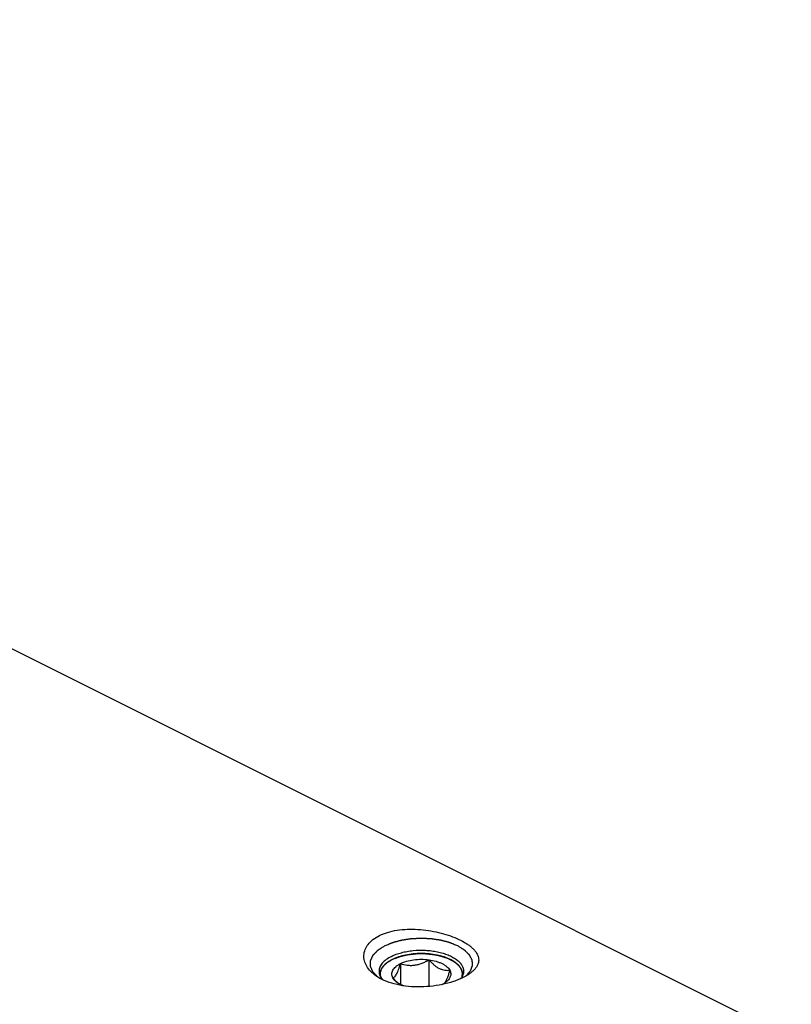
# Model space of a CAD drawing. Units: millimetres. Extents: x 0 to 594, y 0 to 420.
# Drawn here: x 202 to 240, y 79 to 127 of the extents above; entities that cross this region are included whole.
import ezdxf

# ---------------------------------------------------------------- set-up
doc = ezdxf.new("R2010")
doc.units = ezdxf.units.MM
doc.header["$LTSCALE"] = 32.67
doc.layers.add('10003437_HP_CL', color=7, linetype='CONTINUOUS')
doc.layers.add('606967899-000_CL', color=7, linetype='CONTINUOUS')

msp = doc.modelspace()

# ---------------------------------------------------------------- linework, layer by layer
at = {"layer": '10003437_HP_CL', "color": 3, "linetype": 'CONTINUOUS'}
for p, q in [((219.7808, 80.6796), (219.8025, 80.6946)), ((219.8025, 80.6946), (219.8194, 80.7059)), ((219.8805, 80.7442), (219.8935, 80.7519)), ((219.9586, 80.7881), (219.9665, 80.7923)), ((219.9665, 80.7923), (219.9997, 80.8093)), ((219.9997, 80.8093), (220.0337, 80.8259)), ((222.9125, 80.7723), (222.923, 80.7665)), ((222.9862, 80.7291), (222.9962, 80.7229)), ((219.411, 80.0986), (219.411, 79.9921)), ((223.431, 80.0986), (223.431, 79.9921))]:
    msp.add_line(p, q, dxfattribs=at)
at = {"layer": '10003437_HP_CL', "color": 7, "linetype": 'CONTINUOUS'}
for p, q in [((220.4003, 80.609), (220.4003, 79.5883)), ((221.7945, 80.7957), (221.7945, 79.4899)), ((220.2508, 79.6877), (220.249, 79.6893))]:
    msp.add_line(p, q, dxfattribs=at)
for centre, radius, start, end in [((219.9139, 80.0987), 0.5029, 180.00628, 181.57575), ((221.4349, 81.0351), 1.7937, 228.68982, 231.11661), ((221.8013, 80.869), 1.4318, 296.15068, 296.56444)]:
    msp.add_arc(centre, radius, start, end, dxfattribs=at)
for points, knots in [([(222.8422, 80.8093), (222.7441, 80.8584), (222.5301, 80.9444), (222.1843, 81.0352), (221.8098, 81.0911), (221.4207, 81.11), (221.0316, 81.0911), (220.6572, 81.0351), (220.3114, 80.9443), (220.0975, 80.8582), (219.9993, 80.8091)], [0, 0, 0, 0, 0.112534, 0.2354733, 0.3658273, 0.5000175, 0.6342057, 0.7645513, 0.887484, 1, 1, 1, 1]), ([(219.7798, 80.6789), (219.7235, 80.6391), (219.6222, 80.556), (219.5027, 80.4122), (219.4395, 80.2817), (219.415, 80.1766), (219.411, 80.1245), (219.411, 80.0986)], [0, 0, 0, 0, 0.2896724, 0.547959, 0.7809017, 0.891398, 1, 1, 1, 1]), ([(219.9993, 80.8091), (219.9795, 80.7992), (219.904, 80.7598), (219.8312, 80.7152), (219.7798, 80.6789)], [0, 0, 0, 0, 0.2605047, 1, 1, 1, 1]), ([(220.0268, 79.9119), (220.0111, 79.9411), (219.9863, 80.0019), (219.9733, 80.0986), (219.9863, 80.1954), (220.0248, 80.2898), (220.0872, 80.3798), (220.172, 80.4645), (220.2778, 80.5426), (220.3576, 80.5876), (220.4003, 80.609)], [0, 0, 0, 0, 0.1118723, 0.2185743, 0.3252441, 0.4371345, 0.5584608, 0.6919771, 0.8391191, 1, 1, 1, 1]), ([(220.0268, 79.9119), (220.0422, 79.9148), (220.0752, 79.9267), (220.1229, 79.962), (220.1707, 80.0186), (220.2185, 80.0984), (220.2659, 80.201), (220.3124, 80.3236), (220.3576, 80.4617), (220.3861, 80.5587), (220.4003, 80.609)], [0, 0, 0, 0, 0.0575764, 0.1267207, 0.214918, 0.3279013, 0.4670478, 0.6290771, 0.8084687, 1, 1, 1, 1]), ([(220.4003, 80.609), (220.4958, 80.6567), (220.7084, 80.7354), (221.0526, 80.8047), (221.4209, 80.8284), (221.6708, 80.8123), (221.7945, 80.7957)], [0, 0, 0, 0, 0.224783, 0.4743472, 0.7371643, 1, 1, 1, 1]), ([(220.4003, 80.609), (220.5104, 80.5744), (220.6818, 80.5338), (220.9172, 80.5188), (221.0991, 80.531), (221.2806, 80.5679), (221.4582, 80.6271), (221.6299, 80.7041), (221.7402, 80.7641), (221.7945, 80.7957)], [0, 0, 0, 0, 0.2378816, 0.3603106, 0.4852996, 0.6125026, 0.7411598, 0.8705015, 1, 1, 1, 1]), ([(221.7945, 80.7957), (221.8338, 80.752), (221.9134, 80.6676), (222.0383, 80.5512), (222.1675, 80.4509), (222.2999, 80.3715), (222.4334, 80.3163), (222.5649, 80.2856), (222.6922, 80.2761), (222.7749, 80.2809), (222.8151, 80.2854)], [0, 0, 0, 0, 0.1480858, 0.2919605, 0.4296726, 0.5592416, 0.6797065, 0.7919088, 0.8979491, 1, 1, 1, 1]), ([(221.7945, 80.7957), (221.912, 80.78), (222.0831, 80.7456), (222.2972, 80.6747), (222.4392, 80.613), (222.5642, 80.5425), (222.6984, 80.4435), (222.7796, 80.3518), (222.8151, 80.2854)], [0, 0, 0, 0, 0.3022194, 0.4429065, 0.5746712, 0.6964882, 0.8078497, 1, 1, 1, 1]), ([(223.0621, 80.6789), (223.0454, 80.6907), (222.9747, 80.7384), (222.9002, 80.7803), (222.8422, 80.8093)], [0, 0, 0, 0, 0.2396733, 1, 1, 1, 1]), ([(223.431, 80.0987), (223.4309, 80.1245), (223.4269, 80.1767), (223.4024, 80.2817), (223.3392, 80.4122), (223.2196, 80.556), (223.1183, 80.6391), (223.0621, 80.6789)], [0, 0, 0, 0, 0.1086013, 0.2190955, 0.4520398, 0.7103262, 1, 1, 1, 1]), ([(219.4111, 80.0849), (219.4115, 80.0733), (219.4143, 80.0267), (219.4237, 79.9806), (219.434, 79.947)], [0, 0, 0, 0, 0.2476006, 1, 1, 1, 1]), ([(222.8151, 80.2854), (222.7977, 80.2238), (222.7629, 80.1061), (222.707, 79.9425), (222.6497, 79.8056), (222.6055, 79.7268), (222.5825, 79.6946)], [0, 0, 0, 0, 0.3016967, 0.5772622, 0.8135606, 1, 1, 1, 1]), ([(222.8151, 80.2854), (222.8284, 80.2608), (222.85, 80.2101), (222.8659, 80.1299), (222.8639, 80.0492), (222.844, 79.9694), (222.8067, 79.8915), (222.7527, 79.8166), (222.683, 79.7455), (222.6288, 79.7027), (222.5995, 79.682)], [0, 0, 0, 0, 0.1186696, 0.2321107, 0.3439588, 0.4582413, 0.5785905, 0.7078578, 0.8479582, 1, 1, 1, 1]), ([(223.4087, 79.9494), (223.4123, 79.9617), (223.4252, 80.0104), (223.431, 80.0611), (223.431, 80.0987)], [0, 0, 0, 0, 0.253872, 1, 1, 1, 1]), ([(220.249, 79.6893), (220.2297, 79.7063), (220.1523, 79.7771), (220.0797, 79.853), (220.0268, 79.9119)], [0, 0, 0, 0, 0.2450952, 1, 1, 1, 1]), ([(220.2424, 79.682), (220.2186, 79.6988), (220.1352, 79.7632), (220.0629, 79.8445), (220.0268, 79.9119)], [0, 0, 0, 0, 0.2759452, 1, 1, 1, 1]), ([(220.5662, 79.5171), (220.5065, 79.5391), (220.3946, 79.5868), (220.2896, 79.6487), (220.2424, 79.682)], [0, 0, 0, 0, 0.5243342, 1, 1, 1, 1]), ([(222.5995, 79.682), (222.5875, 79.6735), (222.5367, 79.6393), (222.4832, 79.6092), (222.4416, 79.5883)], [0, 0, 0, 0, 0.2396942, 1, 1, 1, 1]), ([(222.5825, 79.6946), (222.5787, 79.6894), (222.5648, 79.6707), (222.5493, 79.6531), (222.5371, 79.6414)], [0, 0, 0, 0, 0.2732299, 1, 1, 1, 1])]:
    msp.add_open_spline(points, degree=3, knots=knots, dxfattribs=at)
at = {"layer": '10003437_HP_CL', "color": 3, "linetype": 'CONTINUOUS'}
for points, knots in [([(220.0337, 80.8259), (220.0584, 80.8354), (220.1078, 80.8544), (220.1818, 80.8828), (220.2436, 80.9066), (220.2868, 80.9232), (220.3115, 80.9327), (220.33, 80.9398), (220.3455, 80.9457), (220.3578, 80.9505), (220.3656, 80.9534), (220.3716, 80.9559), (220.3787, 80.9575), (220.3909, 80.9605), (220.4156, 80.9663), (220.4508, 80.9746), (220.5071, 80.988), (220.5634, 81.0013), (220.6197, 81.0146), (220.6619, 81.0246), (220.6971, 81.033), (220.7253, 81.0396), (220.7411, 81.0434), (220.7517, 81.0458), (220.7586, 81.0477), (220.7682, 81.0486), (220.7795, 81.05), (220.8023, 81.0526), (220.8364, 81.0566), (220.8819, 81.0619), (220.9426, 81.069), (221.0033, 81.0761), (221.0639, 81.0832), (221.1018, 81.0876), (221.1322, 81.0912), (221.1549, 81.0937), (221.1738, 81.0963), (221.1894, 81.0961), (221.205, 81.0963), (221.2245, 81.0965), (221.2556, 81.0967), (221.2945, 81.097), (221.3413, 81.0974), (221.388, 81.0978), (221.4347, 81.0982), (221.4814, 81.0986), (221.5203, 81.0989), (221.5515, 81.0992), (221.571, 81.0994), (221.5865, 81.0994), (221.6021, 81.0999), (221.6215, 81.0975), (221.6448, 81.0953), (221.6758, 81.0921), (221.7146, 81.0882), (221.7767, 81.082), (221.8388, 81.0758), (221.9008, 81.0695), (221.9474, 81.0649), (221.9823, 81.0613), (222.0056, 81.059), (222.0172, 81.0578), (222.0289, 81.0568), (222.0394, 81.0541), (222.0501, 81.0518), (222.0644, 81.0487), (222.0894, 81.0432), (222.125, 81.0354), (222.1678, 81.026), (222.2249, 81.0135), (222.2819, 81.001), (222.339, 80.9886), (222.3747, 80.9807), (222.3997, 80.9753), (222.4121, 80.9725), (222.4193, 80.971), (222.4255, 80.9685), (222.4335, 80.9657), (222.4463, 80.9611), (222.4622, 80.9553), (222.4814, 80.9484), (222.5069, 80.9391), (222.5515, 80.923), (222.6153, 80.8999), (222.6918, 80.8721), (222.7428, 80.8536), (222.7683, 80.8444)], [0, 0, 0, 0, 0.03125, 0.0625, 0.09375, 0.109375, 0.1171875, 0.125, 0.1328125, 0.1367188, 0.140625, 0.1425781, 0.1445312, 0.1484375, 0.15625, 0.171875, 0.1875, 0.21875, 0.234375, 0.25, 0.265625, 0.2734375, 0.28125, 0.2832031, 0.2851562, 0.2890625, 0.2929688, 0.296875, 0.3125, 0.328125, 0.34375, 0.375, 0.390625, 0.40625, 0.4140625, 0.421875, 0.4296875, 0.4335938, 0.4375, 0.4453125, 0.453125, 0.46875, 0.484375, 0.5, 0.515625, 0.53125, 0.546875, 0.5546875, 0.5625, 0.5664062, 0.5703125, 0.578125, 0.5859375, 0.59375, 0.609375, 0.625, 0.65625, 0.671875, 0.6875, 0.703125, 0.7070312, 0.7109375, 0.7148438, 0.71875, 0.7226562, 0.7265625, 0.734375, 0.75, 0.765625, 0.78125, 0.8125, 0.828125, 0.84375, 0.8515625, 0.8554688, 0.8574219, 0.859375, 0.8632812, 0.8671875, 0.875, 0.8828125, 0.890625, 0.90625, 0.9375, 0.96875, 1, 1, 1, 1]), ([(219.4112, 80.0819), (219.4122, 80.095), (219.4136, 80.1147), (219.4154, 80.141), (219.4166, 80.1574), (219.4175, 80.1706), (219.4182, 80.1788), (219.4184, 80.1853), (219.4196, 80.1902), (219.421, 80.1951), (219.4238, 80.2049), (219.4279, 80.2195), (219.4334, 80.2391), (219.439, 80.2586), (219.4431, 80.2732), (219.4459, 80.283), (219.4472, 80.2879), (219.4488, 80.2928), (219.4523, 80.2991), (219.4561, 80.3071), (219.4658, 80.3262), (219.4769, 80.3485), (219.4881, 80.3709), (219.4936, 80.382), (219.4969, 80.3884), (219.4989, 80.3932), (219.5027, 80.3978), (219.5071, 80.404), (219.515, 80.4148), (219.5307, 80.4364), (219.5466, 80.458), (219.56, 80.4766), (219.5658, 80.4843), (219.57, 80.4905), (219.5743, 80.4951), (219.5788, 80.4996), (219.5878, 80.5088), (219.6013, 80.5225), (219.6192, 80.5408), (219.6372, 80.5591), (219.6522, 80.5743), (219.6625, 80.5851), (219.6687, 80.5911), (219.6761, 80.5966), (219.6848, 80.6037), (219.6991, 80.6149), (219.7168, 80.629), (219.7453, 80.6515), (219.7666, 80.6683), (219.7808, 80.6796)], [0, 0, 0, 0, 0.0625, 0.09375, 0.125, 0.140625, 0.15625, 0.1640625, 0.171875, 0.1796875, 0.1875, 0.21875, 0.25, 0.28125, 0.3125, 0.3203125, 0.328125, 0.3359375, 0.34375, 0.359375, 0.375, 0.4375, 0.46875, 0.484375, 0.4921875, 0.5, 0.5078125, 0.515625, 0.53125, 0.5625, 0.625, 0.640625, 0.65625, 0.6640625, 0.671875, 0.6796875, 0.6875, 0.71875, 0.75, 0.78125, 0.8125, 0.828125, 0.8359375, 0.84375, 0.859375, 0.875, 0.90625, 0.9375, 1, 1, 1, 1]), ([(219.8194, 80.7059), (219.8236, 80.7087), (219.829, 80.7122), (219.8354, 80.7163), (219.8387, 80.7184), (219.8413, 80.7201), (219.8436, 80.7215), (219.8449, 80.7224), (219.8477, 80.7241), (219.8509, 80.7261), (219.8541, 80.7281), (219.8576, 80.7303), (219.8595, 80.7315), (219.8611, 80.7324), (219.8627, 80.7335), (219.8644, 80.7345), (219.866, 80.7355), (219.8679, 80.7366), (219.8714, 80.7387), (219.8754, 80.7412), (219.8788, 80.7432), (219.8805, 80.7442)], [0, 0, 0, 0, 0.25, 0.3125, 0.375, 0.4375, 0.46875, 0.5, 0.53125, 0.5625, 0.625, 0.65625, 0.6875, 0.71875, 0.75, 0.78125, 0.8125, 0.84375, 0.875, 0.9375, 1, 1, 1, 1]), ([(219.8935, 80.7519), (219.8981, 80.7546), (219.9038, 80.7579), (219.9107, 80.7618), (219.9142, 80.7638), (219.9171, 80.7654), (219.9195, 80.7668), (219.9209, 80.7676), (219.9239, 80.7692), (219.9273, 80.7711), (219.9308, 80.7731), (219.9345, 80.7752), (219.9365, 80.7762), (219.9382, 80.7772), (219.94, 80.7781), (219.9418, 80.7791), (219.9435, 80.7801), (219.9455, 80.7811), (219.9492, 80.7831), (219.9534, 80.7853), (219.9568, 80.7872), (219.9586, 80.7881)], [0, 0, 0, 0, 0.25, 0.3125, 0.375, 0.4375, 0.46875, 0.5, 0.53125, 0.5625, 0.625, 0.65625, 0.6875, 0.71875, 0.75, 0.78125, 0.8125, 0.84375, 0.875, 0.9375, 1, 1, 1, 1]), ([(222.7683, 80.8444), (222.7709, 80.8432), (222.7761, 80.8409), (222.7819, 80.8382), (222.7858, 80.8364), (222.7877, 80.8355), (222.7898, 80.8345), (222.7939, 80.8326), (222.7977, 80.8309), (222.8014, 80.8291), (222.8047, 80.8276), (222.8062, 80.8268), (222.8089, 80.8256), (222.8114, 80.8243), (222.8137, 80.8233), (222.8164, 80.822), (222.8193, 80.8206), (222.823, 80.8188), (222.8279, 80.8164), (222.8344, 80.8132), (222.8391, 80.8108), (222.8422, 80.8093)], [0, 0, 0, 0, 0.125, 0.25, 0.28125, 0.3125, 0.34375, 0.375, 0.4375, 0.46875, 0.5, 0.53125, 0.5625, 0.625, 0.65625, 0.6875, 0.71875, 0.75, 0.8125, 0.875, 1, 1, 1, 1]), ([(222.8422, 80.8093), (222.8447, 80.808), (222.8497, 80.8056), (222.8552, 80.8027), (222.8589, 80.8009), (222.8607, 80.7999), (222.8627, 80.7989), (222.8666, 80.7969), (222.8702, 80.795), (222.8737, 80.7932), (222.8768, 80.7916), (222.8783, 80.7908), (222.8808, 80.7895), (222.8832, 80.7882), (222.8854, 80.787), (222.8879, 80.7857), (222.8907, 80.7842), (222.8942, 80.7823), (222.8989, 80.7798), (222.9051, 80.7764), (222.9095, 80.774), (222.9125, 80.7723)], [0, 0, 0, 0, 0.125, 0.25, 0.28125, 0.3125, 0.34375, 0.375, 0.4375, 0.46875, 0.5, 0.53125, 0.5625, 0.625, 0.65625, 0.6875, 0.71875, 0.75, 0.8125, 0.875, 1, 1, 1, 1]), ([(222.923, 80.7665), (222.9276, 80.7639), (222.9334, 80.7606), (222.9403, 80.7566), (222.9438, 80.7546), (222.9466, 80.753), (222.949, 80.7516), (222.9504, 80.7508), (222.9532, 80.7491), (222.9565, 80.7471), (222.9599, 80.7451), (222.9635, 80.743), (222.9653, 80.7419), (222.967, 80.7409), (222.9687, 80.7399), (222.9704, 80.7388), (222.972, 80.7379), (222.9738, 80.7367), (222.9773, 80.7346), (222.9813, 80.7322), (222.9846, 80.7301), (222.9862, 80.7291)], [0, 0, 0, 0, 0.25, 0.3125, 0.375, 0.4375, 0.46875, 0.5, 0.53125, 0.5625, 0.625, 0.65625, 0.6875, 0.71875, 0.75, 0.78125, 0.8125, 0.84375, 0.875, 0.9375, 1, 1, 1, 1]), ([(222.9962, 80.7229), (222.9973, 80.7222), (222.9994, 80.7209), (223.0022, 80.7191), (223.0042, 80.7178), (223.0064, 80.7164), (223.0089, 80.7148), (223.0113, 80.7132), (223.0137, 80.7117), (223.0162, 80.7101), (223.0184, 80.7086), (223.0203, 80.7074), (223.0225, 80.7059), (223.0247, 80.7045), (223.026, 80.7036), (223.0286, 80.7018), (223.0317, 80.6998), (223.0348, 80.6977), (223.0381, 80.6955), (223.0399, 80.6943), (223.0414, 80.6933), (223.0429, 80.6922), (223.0445, 80.6912), (223.0458, 80.6902), (223.0467, 80.6896), (223.0483, 80.6885), (223.0514, 80.6863), (223.0557, 80.6833), (223.0592, 80.6809), (223.061, 80.6797)], [0, 0, 0, 0, 0.0625, 0.125, 0.15625, 0.1875, 0.21875, 0.25, 0.28125, 0.3125, 0.34375, 0.375, 0.4375, 0.46875, 0.5, 0.53125, 0.5625, 0.625, 0.65625, 0.6875, 0.71875, 0.75, 0.78125, 0.8125, 0.828125, 0.84375, 0.875, 0.9375, 1, 1, 1, 1]), ([(223.061, 80.6797), (223.075, 80.6686), (223.0961, 80.6519), (223.1242, 80.6297), (223.1418, 80.6158), (223.1559, 80.6047), (223.1646, 80.5977), (223.1718, 80.5922), (223.1779, 80.5864), (223.188, 80.576), (223.2026, 80.5613), (223.2201, 80.5437), (223.2376, 80.526), (223.2521, 80.5112), (223.2625, 80.5009), (223.268, 80.495), (223.2724, 80.4888), (223.2782, 80.4811), (223.2918, 80.4626), (223.3079, 80.441), (223.3238, 80.4194), (223.3319, 80.4087), (223.3363, 80.4025), (223.3401, 80.3979), (223.3422, 80.3931), (223.3455, 80.3867), (223.3512, 80.3756), (223.3626, 80.3533), (223.3739, 80.331), (223.3837, 80.3119), (223.3877, 80.3039), (223.3912, 80.2976), (223.3929, 80.2926), (223.3943, 80.2875), (223.3972, 80.2774), (223.4016, 80.2623), (223.4074, 80.2421), (223.4132, 80.222), (223.4176, 80.2068), (223.4205, 80.1968), (223.422, 80.1917), (223.4232, 80.1867), (223.4234, 80.18), (223.4242, 80.1717), (223.4251, 80.1584), (223.4263, 80.1418), (223.4282, 80.1151), (223.4297, 80.0952), (223.4307, 80.0819)], [0, 0, 0, 0, 0.0625, 0.09375, 0.125, 0.140625, 0.15625, 0.1640625, 0.171875, 0.1875, 0.21875, 0.25, 0.28125, 0.3125, 0.328125, 0.3359375, 0.34375, 0.359375, 0.375, 0.4375, 0.46875, 0.484375, 0.4921875, 0.5, 0.5078125, 0.515625, 0.53125, 0.5625, 0.625, 0.640625, 0.65625, 0.6640625, 0.671875, 0.6796875, 0.6875, 0.71875, 0.75, 0.78125, 0.8125, 0.8203125, 0.828125, 0.8359375, 0.84375, 0.859375, 0.875, 0.90625, 0.9375, 1, 1, 1, 1]), ([(219.4331, 79.9499), (219.4302, 79.9603), (219.4259, 79.9759), (219.4218, 79.9942), (219.4201, 80.0034), (219.4191, 80.0087), (219.4183, 80.0124), (219.4177, 80.0172), (219.4168, 80.0233), (219.4159, 80.0293), (219.4149, 80.0356), (219.4143, 80.041), (219.4137, 80.0476), (219.413, 80.0541), (219.4125, 80.0595), (219.412, 80.0686), (219.4116, 80.0759), (219.4112, 80.0819)], [0, 0, 0, 0, 0.25, 0.375, 0.4375, 0.46875, 0.5, 0.53125, 0.5625, 0.625, 0.65625, 0.6875, 0.75, 0.8125, 0.84375, 0.875, 1, 1, 1, 1]), ([(223.4307, 80.0819), (223.4304, 80.0766), (223.4299, 80.0661), (223.4286, 80.0503), (223.4272, 80.0371), (223.4259, 80.028), (223.4251, 80.0227), (223.4247, 80.019), (223.4237, 80.0142), (223.4226, 80.0081), (223.4215, 80.002), (223.4204, 79.9958), (223.4192, 79.9904), (223.4177, 79.9839), (223.4162, 79.9774), (223.4149, 79.972), (223.4124, 79.963), (223.4104, 79.9557), (223.4088, 79.9499)], [0, 0, 0, 0, 0.125, 0.25, 0.375, 0.4375, 0.46875, 0.5, 0.53125, 0.5625, 0.625, 0.65625, 0.6875, 0.75, 0.8125, 0.84375, 0.875, 1, 1, 1, 1])]:
    msp.add_open_spline(points, degree=3, knots=knots, dxfattribs=at)
at = {"layer": '606967899-000_CL', "color": 7, "linetype": 'CONTINUOUS'}
msp.add_line((139.8202, 126.795), (239.5223, 76.9439), dxfattribs=at)
for points, knots in [([(219.2004, 80.0131), (219.1073, 80.0789), (218.9392, 80.22), (218.774, 80.433), (218.6842, 80.6123), (218.6385, 80.7477), (218.6139, 80.8853), (218.6111, 81.0238), (218.6303, 81.1617), (218.6719, 81.2975), (218.7359, 81.4296), (218.8536, 81.6031), (219.0599, 81.8025), (219.2602, 81.9246), (219.3703, 81.9797)], [0, 0, 0, 0, 0.1372504, 0.2622161, 0.3209931, 0.3778677, 0.4334682, 0.4885294, 0.5438624, 0.6003089, 0.6586851, 0.7197281, 0.8518627, 1, 1, 1, 1]), ([(219.3703, 81.9797), (219.4996, 82.0443), (219.7834, 82.1528), (220.2432, 82.2528), (220.7394, 82.2978), (221.253, 82.2906), (221.7661, 82.2361), (222.2626, 82.1404), (222.7281, 82.0099), (223.1495, 81.8509), (223.4639, 81.6951), (223.6822, 81.5589), (223.823, 81.4561), (223.9447, 81.3498), (224.0465, 81.2406), (224.1272, 81.1288), (224.1859, 81.0147), (224.2215, 80.8987), (224.2328, 80.7815), (224.219, 80.664), (224.18, 80.5477), (224.1161, 80.4333), (224.0279, 80.3215), (223.916, 80.2131), (223.8302, 80.1465), (223.7839, 80.1138)], [0, 0, 0, 0, 0.0687477, 0.1437278, 0.2232581, 0.3052958, 0.3877147, 0.468457, 0.5456042, 0.6174305, 0.6824832, 0.7121408, 0.7397657, 0.7653379, 0.7889086, 0.8106225, 0.8307452, 0.8496882, 0.8680121, 0.8863894, 0.9055197, 0.9260329, 0.9484216, 0.9730178, 1, 1, 1, 1]), ([(219.9594, 80.9638), (219.8696, 80.9189), (219.7075, 80.8228), (219.5376, 80.6692), (219.4417, 80.5367), (219.3914, 80.4375), (219.3608, 80.3359), (219.354, 80.2669), (219.354, 80.233)], [0, 0, 0, 0, 0.3020766, 0.5645599, 0.6824031, 0.7928322, 0.8978505, 1, 1, 1, 1]), ([(219.9594, 80.9638), (220.0341, 81.0012), (220.1941, 81.0693), (220.4505, 81.1497), (220.7276, 81.2106), (221.1198, 81.2643), (221.5223, 81.2739), (221.921, 81.2396), (222.2086, 81.1925), (222.4795, 81.125), (222.7278, 81.0385), (222.9484, 80.9348), (223.1368, 80.8159), (223.289, 80.6841), (223.4018, 80.5413), (223.4718, 80.39), (223.488, 80.2841), (223.488, 80.233)], [0, 0, 0, 0, 0.0626125, 0.1298988, 0.2009969, 0.2748713, 0.4261781, 0.5012688, 0.574341, 0.6442763, 0.7100899, 0.7709931, 0.8264712, 0.8763881, 0.9211238, 0.9617293, 1, 1, 1, 1]), ([(223.4716, 79.9291), (223.397, 79.8918), (223.2395, 79.8212), (222.8985, 79.6959), (222.4326, 79.5732), (221.8443, 79.4839), (221.2432, 79.456), (220.6563, 79.4932), (220.1075, 79.5966), (219.618, 79.7637), (219.3278, 79.923), (219.2004, 80.0131)], [0, 0, 0, 0, 0.0563687, 0.1165293, 0.2455012, 0.3812232, 0.5181372, 0.6515681, 0.7778941, 0.8945382, 1, 1, 1, 1]), ([(219.354, 80.233), (219.354, 80.1978), (219.3614, 80.126), (219.3944, 80.0206), (219.4486, 79.9179), (219.4966, 79.8543), (219.5234, 79.8232)], [0, 0, 0, 0, 0.2335722, 0.4741996, 0.7280772, 1, 1, 1, 1]), ([(223.488, 80.233), (223.488, 80.2026), (223.4825, 80.141), (223.4492, 80.017), (223.4005, 79.9302), (223.3612, 79.8767)], [0, 0, 0, 0, 0.2375835, 0.4805588, 1, 1, 1, 1]), ([(223.7839, 80.1138), (223.7605, 80.0973), (223.6602, 80.0296), (223.5542, 79.9704), (223.4716, 79.9291)], [0, 0, 0, 0, 0.2362292, 1, 1, 1, 1])]:
    msp.add_open_spline(points, degree=3, knots=knots, dxfattribs=at)
at = {"layer": '606967899-000_CL', "color": 3, "linetype": 'CONTINUOUS'}
for points, knots in [([(219.2965, 79.9491), (219.2666, 79.9805), (219.2218, 80.0277), (219.1695, 80.0828), (219.1396, 80.1142), (219.1171, 80.1378), (219.0984, 80.1575), (219.0835, 80.1732), (219.0742, 80.1831), (219.0667, 80.1909), (219.0621, 80.1959), (219.0587, 80.1993), (219.057, 80.2013), (219.0562, 80.2034), (219.0549, 80.2061), (219.0521, 80.2125), (219.0478, 80.222), (219.0421, 80.2348), (219.0364, 80.2475), (219.0288, 80.2645), (219.0155, 80.2943), (218.9965, 80.3367), (218.9775, 80.3792), (218.9642, 80.409), (218.9566, 80.426), (218.9509, 80.4387), (218.9451, 80.4515), (218.9409, 80.461), (218.938, 80.4674), (218.9369, 80.4701), (218.9358, 80.4722), (218.9356, 80.4743), (218.9357, 80.4782), (218.9357, 80.4836), (218.9358, 80.4923), (218.9358, 80.5032), (218.936, 80.5206), (218.9361, 80.5424), (218.9363, 80.5685), (218.9364, 80.5946), (218.9366, 80.6208), (218.9368, 80.6469), (218.9369, 80.673), (218.9371, 80.6948), (218.9372, 80.7122), (218.9373, 80.7231), (218.9373, 80.7318), (218.9374, 80.7383), (218.9374, 80.7438), (218.9374, 80.7476), (218.9375, 80.7498), (218.9372, 80.7514), (218.9382, 80.753), (218.9391, 80.7551), (218.9409, 80.7588), (218.9433, 80.7641), (218.9463, 80.7705), (218.9502, 80.779), (218.9551, 80.7896), (218.9629, 80.8065), (218.9727, 80.8278), (218.9844, 80.8532), (218.9962, 80.8787), (219.0079, 80.9041), (219.0197, 80.9296), (219.0314, 80.955), (219.0412, 80.9763), (219.049, 80.9932), (219.0539, 81.0038), (219.0578, 81.0123), (219.0603, 81.0176), (219.0619, 81.0214), (219.0631, 81.0234), (219.0651, 81.0254), (219.0674, 81.0278), (219.0732, 81.0337), (219.0816, 81.0425), (219.093, 81.0543), (219.1044, 81.0661), (219.1195, 81.0817), (219.1461, 81.1092), (219.1839, 81.1484), (219.2218, 81.1876), (219.2483, 81.215), (219.2635, 81.2307), (219.2749, 81.2425), (219.2862, 81.2543), (219.2948, 81.2631), (219.3004, 81.269), (219.3029, 81.2714), (219.3046, 81.2734), (219.3072, 81.2752), (219.312, 81.2781), (219.3188, 81.2824), (219.3297, 81.2892), (219.3432, 81.2977), (219.365, 81.3113), (219.3922, 81.3284), (219.4248, 81.3488), (219.4683, 81.3761), (219.5444, 81.4237), (219.6097, 81.4646), (219.6532, 81.4919)], [0, 0, 0, 0, 0.0625, 0.09375, 0.109375, 0.125, 0.140625, 0.1484375, 0.15625, 0.1601562, 0.1640625, 0.1660156, 0.1669922, 0.1679688, 0.1699219, 0.171875, 0.1796875, 0.1875, 0.1953125, 0.203125, 0.21875, 0.25, 0.28125, 0.296875, 0.3046875, 0.3125, 0.3203125, 0.328125, 0.3300781, 0.3320312, 0.3330078, 0.3339844, 0.3359375, 0.3398438, 0.34375, 0.3515625, 0.359375, 0.375, 0.390625, 0.40625, 0.421875, 0.4375, 0.453125, 0.46875, 0.4765625, 0.484375, 0.4882812, 0.4921875, 0.4960938, 0.4980469, 0.4990234, 0.5, 0.5009766, 0.5019531, 0.5039062, 0.5078125, 0.5117188, 0.515625, 0.5234375, 0.53125, 0.546875, 0.5625, 0.578125, 0.59375, 0.609375, 0.625, 0.640625, 0.6484375, 0.65625, 0.6601562, 0.6640625, 0.6660156, 0.6669922, 0.6679688, 0.6699219, 0.671875, 0.6796875, 0.6875, 0.6953125, 0.703125, 0.71875, 0.75, 0.78125, 0.796875, 0.8046875, 0.8125, 0.8203125, 0.828125, 0.8300781, 0.8320312, 0.8330078, 0.8339844, 0.8359375, 0.8398438, 0.84375, 0.8515625, 0.859375, 0.875, 0.890625, 0.90625, 0.9375, 1, 1, 1, 1]), ([(219.6532, 81.4919), (219.6846, 81.5048), (219.7474, 81.5306), (219.826, 81.5629), (219.8888, 81.5887), (219.9281, 81.6048), (219.9595, 81.6177), (219.9831, 81.6274), (220.0027, 81.6354), (220.0164, 81.6411), (220.0244, 81.6443), (220.03, 81.6469), (220.037, 81.6485), (220.0459, 81.651), (220.0616, 81.6551), (220.084, 81.6611), (220.1108, 81.6683), (220.1467, 81.678), (220.1915, 81.69), (220.2452, 81.7044), (220.299, 81.7188), (220.3438, 81.7308), (220.3796, 81.7404), (220.4065, 81.7476), (220.4289, 81.7536), (220.4445, 81.7578), (220.4535, 81.7602), (220.4601, 81.7622), (220.4675, 81.7631), (220.4772, 81.7646), (220.4943, 81.7672), (220.5185, 81.7709), (220.5477, 81.7754), (220.5866, 81.7813), (220.6352, 81.7888), (220.6935, 81.7977), (220.7518, 81.8066), (220.8004, 81.814), (220.8393, 81.82), (220.8685, 81.8244), (220.8928, 81.8281), (220.9098, 81.8308), (220.9196, 81.8322), (220.9267, 81.8335), (220.9346, 81.8337), (220.9448, 81.8343), (220.9629, 81.8351), (220.9886, 81.8364), (221.0195, 81.838), (221.0606, 81.84), (221.1121, 81.8426), (221.1739, 81.8457), (221.2356, 81.8487), (221.2871, 81.8513), (221.3283, 81.8534), (221.3592, 81.8549), (221.3849, 81.8562), (221.4029, 81.8571), (221.4132, 81.8576), (221.421, 81.8582), (221.4285, 81.8576), (221.4387, 81.8572), (221.4564, 81.8562), (221.4817, 81.855), (221.512, 81.8535), (221.5525, 81.8515), (221.603, 81.8491), (221.6637, 81.8461), (221.7244, 81.8431), (221.775, 81.8406), (221.8155, 81.8387), (221.8458, 81.8372), (221.8711, 81.8359), (221.8888, 81.8351), (221.8989, 81.8345), (221.9066, 81.8344), (221.9138, 81.833), (221.9236, 81.8317), (221.9406, 81.829), (221.9649, 81.8254), (221.9941, 81.821), (222.033, 81.8151), (222.0817, 81.8077), (222.1401, 81.7989), (222.1985, 81.7901), (222.2471, 81.7828), (222.286, 81.7769), (222.3152, 81.7725), (222.3396, 81.7688), (222.3566, 81.7663), (222.3663, 81.7647), (222.3738, 81.7639), (222.3803, 81.7618), (222.3894, 81.7595), (222.405, 81.7553), (222.4275, 81.7494), (222.4544, 81.7422), (222.4903, 81.7327), (222.5352, 81.7207), (222.589, 81.7064), (222.6429, 81.6921), (222.6878, 81.6802), (222.7237, 81.6706), (222.7506, 81.6635), (222.773, 81.6575), (222.7888, 81.6534), (222.7976, 81.6509), (222.8046, 81.6493), (222.8104, 81.6466), (222.8185, 81.6434), (222.8324, 81.6377), (222.8525, 81.6295), (222.8765, 81.6197), (222.9085, 81.6066), (222.9485, 81.5902), (223.0126, 81.564), (223.0926, 81.5312), (223.1567, 81.505), (223.1887, 81.4919)], [0, 0, 0, 0, 0.03125, 0.0625, 0.078125, 0.09375, 0.1015625, 0.109375, 0.1171875, 0.1210938, 0.1230469, 0.125, 0.1269531, 0.1289062, 0.1328125, 0.140625, 0.1484375, 0.15625, 0.171875, 0.1875, 0.203125, 0.21875, 0.2265625, 0.234375, 0.2421875, 0.2460938, 0.2480469, 0.25, 0.2519531, 0.2539062, 0.2578125, 0.265625, 0.2734375, 0.28125, 0.296875, 0.3125, 0.328125, 0.34375, 0.3515625, 0.359375, 0.3671875, 0.3710938, 0.3730469, 0.375, 0.3769531, 0.3789062, 0.3828125, 0.390625, 0.3984375, 0.40625, 0.421875, 0.4375, 0.453125, 0.46875, 0.4765625, 0.484375, 0.4921875, 0.4960938, 0.4980469, 0.5, 0.5019531, 0.5039062, 0.5078125, 0.515625, 0.5234375, 0.53125, 0.546875, 0.5625, 0.578125, 0.59375, 0.6015625, 0.609375, 0.6171875, 0.6210938, 0.6230469, 0.625, 0.6269531, 0.6289062, 0.6328125, 0.640625, 0.6484375, 0.65625, 0.671875, 0.6875, 0.703125, 0.71875, 0.7265625, 0.734375, 0.7421875, 0.7460938, 0.7480469, 0.75, 0.7519531, 0.7539062, 0.7578125, 0.765625, 0.7734375, 0.78125, 0.796875, 0.8125, 0.828125, 0.84375, 0.8515625, 0.859375, 0.8671875, 0.8710938, 0.8730469, 0.875, 0.8769531, 0.8789062, 0.8828125, 0.890625, 0.8984375, 0.90625, 0.921875, 0.9375, 0.96875, 1, 1, 1, 1]), ([(223.1887, 81.4919), (223.2304, 81.466), (223.293, 81.4273), (223.366, 81.382), (223.4077, 81.3562), (223.439, 81.3368), (223.465, 81.3207), (223.4859, 81.3077), (223.4989, 81.2997), (223.5093, 81.2932), (223.5158, 81.2892), (223.5205, 81.2864), (223.5229, 81.2847), (223.5247, 81.2828), (223.5271, 81.2804), (223.5327, 81.2748), (223.5413, 81.2663), (223.5526, 81.255), (223.5639, 81.2436), (223.579, 81.2285), (223.6055, 81.2021), (223.6433, 81.1644), (223.681, 81.1267), (223.7075, 81.1003), (223.7226, 81.0852), (223.7339, 81.0739), (223.7453, 81.0626), (223.7537, 81.0541), (223.7595, 81.0484), (223.7617, 81.0461), (223.7638, 81.0442), (223.765, 81.0422), (223.7667, 81.0386), (223.7693, 81.0335), (223.7735, 81.0253), (223.7786, 81.0151), (223.7869, 80.9987), (223.7973, 80.9783), (223.8097, 80.9537), (223.8221, 80.9292), (223.8345, 80.9047), (223.8469, 80.8801), (223.8594, 80.8556), (223.8697, 80.8351), (223.878, 80.8188), (223.8832, 80.8085), (223.8873, 80.8004), (223.8904, 80.7942), (223.893, 80.7891), (223.8948, 80.7855), (223.8958, 80.7835), (223.8968, 80.782), (223.8967, 80.7804), (223.8969, 80.7783), (223.8971, 80.7747), (223.8975, 80.7695), (223.8979, 80.7633), (223.8984, 80.755), (223.8991, 80.7446), (223.9002, 80.728), (223.9016, 80.7073), (223.9032, 80.6824), (223.9049, 80.6575), (223.9065, 80.6326), (223.9082, 80.6077), (223.9098, 80.5828), (223.9112, 80.5621), (223.9123, 80.5455), (223.913, 80.5351), (223.9136, 80.5268), (223.9138, 80.5216), (223.9142, 80.518), (223.9142, 80.5159), (223.9132, 80.5139), (223.9124, 80.5113), (223.91, 80.505), (223.9066, 80.4957), (223.9021, 80.4833), (223.8975, 80.4708), (223.8914, 80.4542), (223.8807, 80.4252), (223.8655, 80.3837), (223.8503, 80.3422), (223.8396, 80.3131), (223.8335, 80.2965), (223.8289, 80.2841), (223.8244, 80.2716), (223.8209, 80.2623), (223.8187, 80.2561), (223.8176, 80.2535), (223.8171, 80.2514), (223.8156, 80.2494), (223.8126, 80.246), (223.8086, 80.2411), (223.802, 80.2333), (223.7938, 80.2236), (223.7806, 80.2079), (223.7642, 80.1884), (223.7445, 80.165), (223.7182, 80.1338), (223.6722, 80.0791), (223.6328, 80.0323), (223.6065, 80.0011)], [0, 0, 0, 0, 0.0625, 0.09375, 0.109375, 0.125, 0.140625, 0.1484375, 0.15625, 0.1601562, 0.1640625, 0.1660156, 0.1669922, 0.1679688, 0.1699219, 0.171875, 0.1796875, 0.1875, 0.1953125, 0.203125, 0.21875, 0.25, 0.28125, 0.296875, 0.3046875, 0.3125, 0.3203125, 0.328125, 0.3300781, 0.3320312, 0.3330078, 0.3339844, 0.3359375, 0.3398438, 0.34375, 0.3515625, 0.359375, 0.375, 0.390625, 0.40625, 0.421875, 0.4375, 0.453125, 0.46875, 0.4765625, 0.484375, 0.4882812, 0.4921875, 0.4960938, 0.4980469, 0.4990234, 0.5, 0.5009766, 0.5019531, 0.5039062, 0.5078125, 0.5117188, 0.515625, 0.5234375, 0.53125, 0.546875, 0.5625, 0.578125, 0.59375, 0.609375, 0.625, 0.640625, 0.6484375, 0.65625, 0.6601562, 0.6640625, 0.6660156, 0.6669922, 0.6679688, 0.6699219, 0.671875, 0.6796875, 0.6875, 0.6953125, 0.703125, 0.71875, 0.75, 0.78125, 0.796875, 0.8046875, 0.8125, 0.8203125, 0.828125, 0.8300781, 0.8320312, 0.8330078, 0.8339844, 0.8359375, 0.8398438, 0.84375, 0.8515625, 0.859375, 0.875, 0.890625, 0.90625, 0.9375, 1, 1, 1, 1])]:
    msp.add_open_spline(points, degree=3, knots=knots, dxfattribs=at)

doc.saveas('drawing.dxf')
